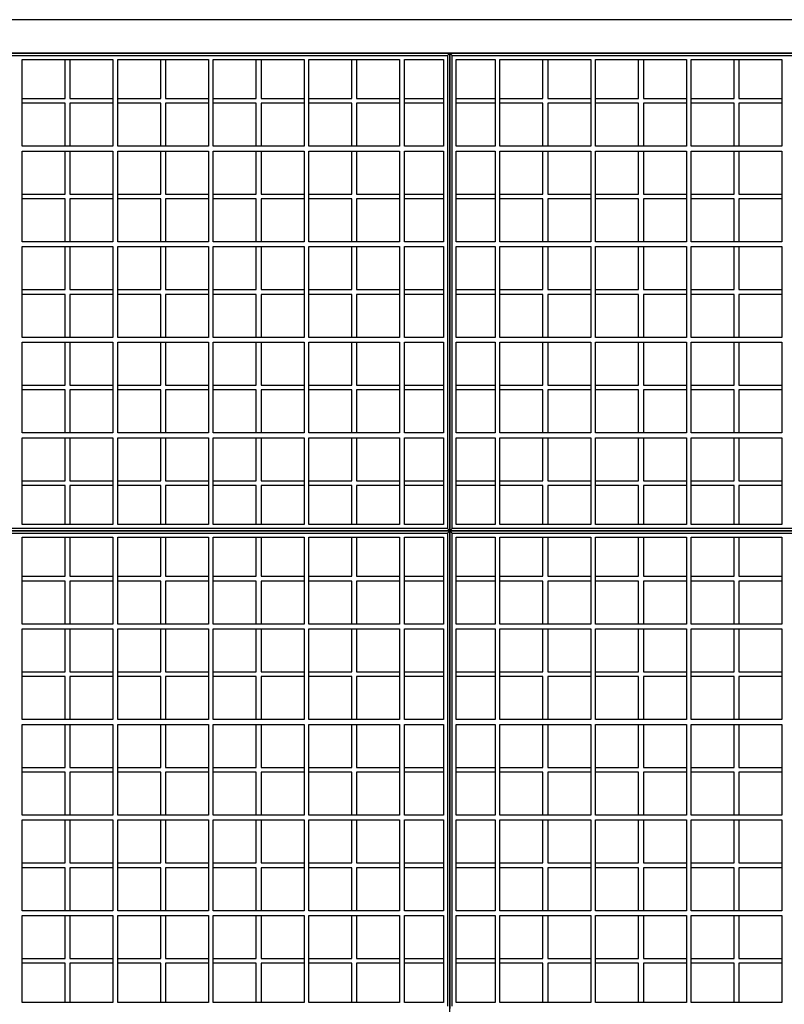
# Model space of a CAD drawing. Units: centimetres. Extents: x -15556 to -2398, y 3266 to 8961.
# Drawn here: x -6840 to -6680, y 4255 to 4461 of the extents above; entities that cross this region are included whole.
import ezdxf

# ---------------------------------------------------------------- set-up
doc = ezdxf.new("R2010")
doc.units = ezdxf.units.CM
doc.layers.get('0').update_dxf_attribs({"lineweight": 15})
doc.layers.add('uredjaj plastika', color=7, linetype='Continuous', lineweight=15)

msp = doc.modelspace()

# ---------------------------------------------------------------- linework, layer by layer
at = {"lineweight": 25}
msp.add_line((-6549.77, 4460.63), (-6949.77, 4460.63), dxfattribs=at)
at = {"layer": 'uredjaj plastika', "lineweight": 25}
for p, q in [((-6749.77, 4453.63), (-6849.77, 4453.63)), ((-6849.77, 4453.63), (-6749.77, 4453.63)), ((-6749.77, 4453.63), (-6849.77, 4453.63)), ((-6849.77, 4453.63), (-6749.77, 4453.63)), ((-6849.27, 4453.13), (-6750.27, 4453.13)), ((-6839.27, 4452.33), (-6820.27, 4452.33)), ((-6839.27, 4434.13), (-6839.27, 4452.33)), ((-6830.27, 4444.13), (-6830.27, 4452.33)), ((-6829.27, 4452.33), (-6829.27, 4444.13)), ((-6820.27, 4452.33), (-6820.27, 4434.13)), ((-6819.27, 4434.13), (-6819.27, 4452.33)), ((-6819.27, 4452.33), (-6800.27, 4452.33)), ((-6810.27, 4444.13), (-6810.27, 4452.33)), ((-6809.27, 4452.33), (-6809.27, 4444.13)), ((-6800.27, 4452.33), (-6800.27, 4434.13)), ((-6799.27, 4434.13), (-6799.27, 4452.33)), ((-6799.27, 4452.33), (-6780.27, 4452.33)), ((-6790.27, 4444.13), (-6790.27, 4452.33)), ((-6789.27, 4452.33), (-6789.27, 4444.13)), ((-6780.27, 4452.33), (-6780.27, 4434.13)), ((-6779.27, 4434.13), (-6779.27, 4452.33)), ((-6779.27, 4452.33), (-6760.27, 4452.33)), ((-6770.27, 4444.13), (-6770.27, 4452.33)), ((-6769.27, 4452.33), (-6769.27, 4444.13)), ((-6760.27, 4452.33), (-6760.27, 4434.13)), ((-6759.27, 4434.13), (-6759.27, 4452.33)), ((-6759.27, 4452.33), (-6751.07, 4452.33)), ((-6751.07, 4452.33), (-6751.07, 4434.13)), ((-6750.27, 4453.13), (-6749.77, 4453.63)), ((-6750.27, 4453.13), (-6750.27, 4354.13)), ((-6749.77, 4353.63), (-6749.77, 4453.63)), ((-6749.77, 4453.63), (-6749.77, 4353.63)), ((-6749.27, 4453.13), (-6749.77, 4453.63)), ((-6649.77, 4453.63), (-6749.77, 4453.63)), ((-6749.77, 4453.63), (-6649.77, 4453.63)), ((-6649.77, 4453.63), (-6749.77, 4453.63)), ((-6749.77, 4453.63), (-6649.77, 4453.63)), ((-6749.27, 4354.13), (-6749.27, 4453.13)), ((-6749.27, 4453.13), (-6650.27, 4453.13)), ((-6748.47, 4434.13), (-6748.47, 4452.33)), ((-6748.47, 4452.33), (-6740.27, 4452.33)), ((-6740.27, 4452.33), (-6740.27, 4434.13)), ((-6739.27, 4452.33), (-6720.27, 4452.33)), ((-6739.27, 4434.13), (-6739.27, 4452.33)), ((-6730.27, 4444.13), (-6730.27, 4452.33)), ((-6729.27, 4452.33), (-6729.27, 4444.13)), ((-6720.27, 4452.33), (-6720.27, 4434.13)), ((-6719.27, 4434.13), (-6719.27, 4452.33)), ((-6719.27, 4452.33), (-6700.27, 4452.33)), ((-6710.27, 4444.13), (-6710.27, 4452.33)), ((-6709.27, 4452.33), (-6709.27, 4444.13)), ((-6700.27, 4452.33), (-6700.27, 4434.13)), ((-6699.27, 4434.13), (-6699.27, 4452.33)), ((-6699.27, 4452.33), (-6680.27, 4452.33)), ((-6690.27, 4444.13), (-6690.27, 4452.33)), ((-6689.27, 4452.33), (-6689.27, 4444.13)), ((-6680.27, 4452.33), (-6680.27, 4434.13)), ((-6839.27, 4444.13), (-6830.27, 4444.13)), ((-6829.27, 4444.13), (-6820.27, 4444.13)), ((-6819.27, 4444.13), (-6810.27, 4444.13)), ((-6809.27, 4444.13), (-6800.27, 4444.13)), ((-6799.27, 4444.13), (-6790.27, 4444.13)), ((-6789.27, 4444.13), (-6780.27, 4444.13)), ((-6779.27, 4444.13), (-6770.27, 4444.13)), ((-6769.27, 4444.13), (-6760.27, 4444.13)), ((-6759.27, 4444.13), (-6751.07, 4444.13)), ((-6748.47, 4444.13), (-6740.27, 4444.13)), ((-6739.27, 4444.13), (-6730.27, 4444.13)), ((-6729.27, 4444.13), (-6720.27, 4444.13)), ((-6719.27, 4444.13), (-6710.27, 4444.13)), ((-6709.27, 4444.13), (-6700.27, 4444.13)), ((-6699.27, 4444.13), (-6690.27, 4444.13)), ((-6689.27, 4444.13), (-6680.27, 4444.13)), ((-6830.27, 4443.13), (-6839.27, 4443.13)), ((-6830.27, 4434.13), (-6830.27, 4443.13)), ((-6820.27, 4443.13), (-6829.27, 4443.13)), ((-6829.27, 4443.13), (-6829.27, 4434.13)), ((-6810.27, 4443.13), (-6819.27, 4443.13)), ((-6810.27, 4434.13), (-6810.27, 4443.13)), ((-6809.27, 4443.13), (-6809.27, 4434.13)), ((-6800.27, 4443.13), (-6809.27, 4443.13)), ((-6790.27, 4443.13), (-6799.27, 4443.13)), ((-6790.27, 4434.13), (-6790.27, 4443.13)), ((-6789.27, 4443.13), (-6789.27, 4434.13)), ((-6780.27, 4443.13), (-6789.27, 4443.13)), ((-6770.27, 4443.13), (-6779.27, 4443.13)), ((-6770.27, 4434.13), (-6770.27, 4443.13)), ((-6769.27, 4443.13), (-6769.27, 4434.13)), ((-6760.27, 4443.13), (-6769.27, 4443.13)), ((-6751.07, 4443.13), (-6759.27, 4443.13)), ((-6740.27, 4443.13), (-6748.47, 4443.13)), ((-6730.27, 4443.13), (-6739.27, 4443.13)), ((-6730.27, 4434.13), (-6730.27, 4443.13)), ((-6720.27, 4443.13), (-6729.27, 4443.13)), ((-6729.27, 4443.13), (-6729.27, 4434.13)), ((-6710.27, 4443.13), (-6719.27, 4443.13)), ((-6710.27, 4434.13), (-6710.27, 4443.13)), ((-6709.27, 4443.13), (-6709.27, 4434.13)), ((-6700.27, 4443.13), (-6709.27, 4443.13)), ((-6690.27, 4443.13), (-6699.27, 4443.13)), ((-6690.27, 4434.13), (-6690.27, 4443.13)), ((-6689.27, 4443.13), (-6689.27, 4434.13)), ((-6680.27, 4443.13), (-6689.27, 4443.13)), ((-6820.27, 4434.13), (-6839.27, 4434.13)), ((-6800.27, 4434.13), (-6819.27, 4434.13)), ((-6780.27, 4434.13), (-6799.27, 4434.13)), ((-6760.27, 4434.13), (-6779.27, 4434.13)), ((-6751.07, 4434.13), (-6759.27, 4434.13)), ((-6749.77, 4353.63), (-6749.77, 4435.23)), ((-6749.77, 4435.23), (-6749.77, 4353.63)), ((-6740.27, 4434.13), (-6748.47, 4434.13)), ((-6720.27, 4434.13), (-6739.27, 4434.13)), ((-6700.27, 4434.13), (-6719.27, 4434.13)), ((-6680.27, 4434.13), (-6699.27, 4434.13)), ((-6839.27, 4433.13), (-6820.27, 4433.13)), ((-6839.27, 4414.13), (-6839.27, 4433.13)), ((-6830.27, 4424.13), (-6830.27, 4433.13)), ((-6829.27, 4433.13), (-6829.27, 4424.13)), ((-6820.27, 4433.13), (-6820.27, 4414.13)), ((-6819.27, 4433.13), (-6800.27, 4433.13)), ((-6819.27, 4414.13), (-6819.27, 4433.13)), ((-6810.27, 4424.13), (-6810.27, 4433.13)), ((-6809.27, 4433.13), (-6809.27, 4424.13)), ((-6800.27, 4433.13), (-6800.27, 4414.13)), ((-6799.27, 4433.13), (-6780.27, 4433.13)), ((-6799.27, 4414.13), (-6799.27, 4433.13)), ((-6790.27, 4424.13), (-6790.27, 4433.13)), ((-6789.27, 4433.13), (-6789.27, 4424.13)), ((-6780.27, 4433.13), (-6780.27, 4414.13)), ((-6779.27, 4433.13), (-6760.27, 4433.13)), ((-6779.27, 4414.13), (-6779.27, 4433.13)), ((-6770.27, 4424.13), (-6770.27, 4433.13)), ((-6769.27, 4433.13), (-6769.27, 4424.13)), ((-6760.27, 4433.13), (-6760.27, 4414.13)), ((-6759.27, 4433.13), (-6751.07, 4433.13)), ((-6759.27, 4414.13), (-6759.27, 4433.13)), ((-6751.07, 4433.13), (-6751.07, 4414.13)), ((-6748.47, 4433.13), (-6740.27, 4433.13)), ((-6748.47, 4414.13), (-6748.47, 4433.13)), ((-6740.27, 4433.13), (-6740.27, 4414.13)), ((-6739.27, 4433.13), (-6720.27, 4433.13)), ((-6739.27, 4414.13), (-6739.27, 4433.13)), ((-6730.27, 4424.13), (-6730.27, 4433.13)), ((-6729.27, 4433.13), (-6729.27, 4424.13)), ((-6720.27, 4433.13), (-6720.27, 4414.13)), ((-6719.27, 4433.13), (-6700.27, 4433.13)), ((-6719.27, 4414.13), (-6719.27, 4433.13)), ((-6710.27, 4424.13), (-6710.27, 4433.13)), ((-6709.27, 4433.13), (-6709.27, 4424.13)), ((-6700.27, 4433.13), (-6700.27, 4414.13)), ((-6699.27, 4433.13), (-6680.27, 4433.13)), ((-6699.27, 4414.13), (-6699.27, 4433.13)), ((-6690.27, 4424.13), (-6690.27, 4433.13)), ((-6689.27, 4433.13), (-6689.27, 4424.13)), ((-6680.27, 4433.13), (-6680.27, 4414.13)), ((-6839.27, 4424.13), (-6830.27, 4424.13)), ((-6830.27, 4423.13), (-6839.27, 4423.13)), ((-6830.27, 4414.13), (-6830.27, 4423.13)), ((-6829.27, 4424.13), (-6820.27, 4424.13)), ((-6820.27, 4423.13), (-6829.27, 4423.13)), ((-6829.27, 4423.13), (-6829.27, 4414.13)), ((-6819.27, 4424.13), (-6810.27, 4424.13)), ((-6810.27, 4423.13), (-6819.27, 4423.13)), ((-6810.27, 4414.13), (-6810.27, 4423.13)), ((-6809.27, 4424.13), (-6800.27, 4424.13)), ((-6809.27, 4423.13), (-6809.27, 4414.13)), ((-6800.27, 4423.13), (-6809.27, 4423.13)), ((-6799.27, 4424.13), (-6790.27, 4424.13)), ((-6790.27, 4423.13), (-6799.27, 4423.13)), ((-6790.27, 4414.13), (-6790.27, 4423.13)), ((-6789.27, 4424.13), (-6780.27, 4424.13)), ((-6789.27, 4423.13), (-6789.27, 4414.13)), ((-6780.27, 4423.13), (-6789.27, 4423.13)), ((-6779.27, 4424.13), (-6770.27, 4424.13)), ((-6770.27, 4423.13), (-6779.27, 4423.13)), ((-6770.27, 4414.13), (-6770.27, 4423.13)), ((-6769.27, 4424.13), (-6760.27, 4424.13)), ((-6769.27, 4423.13), (-6769.27, 4414.13)), ((-6760.27, 4423.13), (-6769.27, 4423.13)), ((-6759.27, 4424.13), (-6751.07, 4424.13)), ((-6751.07, 4423.13), (-6759.27, 4423.13)), ((-6748.47, 4424.13), (-6740.27, 4424.13)), ((-6740.27, 4423.13), (-6748.47, 4423.13)), ((-6739.27, 4424.13), (-6730.27, 4424.13)), ((-6730.27, 4423.13), (-6739.27, 4423.13)), ((-6730.27, 4414.13), (-6730.27, 4423.13)), ((-6729.27, 4424.13), (-6720.27, 4424.13)), ((-6720.27, 4423.13), (-6729.27, 4423.13)), ((-6729.27, 4423.13), (-6729.27, 4414.13)), ((-6719.27, 4424.13), (-6710.27, 4424.13)), ((-6710.27, 4423.13), (-6719.27, 4423.13)), ((-6710.27, 4414.13), (-6710.27, 4423.13)), ((-6709.27, 4424.13), (-6700.27, 4424.13)), ((-6709.27, 4423.13), (-6709.27, 4414.13)), ((-6700.27, 4423.13), (-6709.27, 4423.13)), ((-6699.27, 4424.13), (-6690.27, 4424.13)), ((-6690.27, 4423.13), (-6699.27, 4423.13)), ((-6690.27, 4414.13), (-6690.27, 4423.13)), ((-6689.27, 4424.13), (-6680.27, 4424.13)), ((-6689.27, 4423.13), (-6689.27, 4414.13)), ((-6680.27, 4423.13), (-6689.27, 4423.13)), ((-6820.27, 4414.13), (-6839.27, 4414.13)), ((-6839.27, 4413.13), (-6820.27, 4413.13)), ((-6839.27, 4394.13), (-6839.27, 4413.13)), ((-6830.27, 4404.13), (-6830.27, 4413.13)), ((-6829.27, 4413.13), (-6829.27, 4404.13)), ((-6820.27, 4413.13), (-6820.27, 4394.13)), ((-6800.27, 4414.13), (-6819.27, 4414.13)), ((-6819.27, 4413.13), (-6800.27, 4413.13)), ((-6819.27, 4394.13), (-6819.27, 4413.13)), ((-6810.27, 4404.13), (-6810.27, 4413.13)), ((-6809.27, 4413.13), (-6809.27, 4404.13)), ((-6800.27, 4413.13), (-6800.27, 4394.13)), ((-6780.27, 4414.13), (-6799.27, 4414.13)), ((-6799.27, 4413.13), (-6780.27, 4413.13)), ((-6799.27, 4394.13), (-6799.27, 4413.13)), ((-6790.27, 4404.13), (-6790.27, 4413.13)), ((-6789.27, 4413.13), (-6789.27, 4404.13)), ((-6780.27, 4413.13), (-6780.27, 4394.13)), ((-6760.27, 4414.13), (-6779.27, 4414.13)), ((-6779.27, 4413.13), (-6760.27, 4413.13)), ((-6779.27, 4394.13), (-6779.27, 4413.13)), ((-6770.27, 4404.13), (-6770.27, 4413.13)), ((-6769.27, 4413.13), (-6769.27, 4404.13)), ((-6760.27, 4413.13), (-6760.27, 4394.13)), ((-6751.07, 4414.13), (-6759.27, 4414.13)), ((-6759.27, 4413.13), (-6751.07, 4413.13)), ((-6759.27, 4394.13), (-6759.27, 4413.13)), ((-6751.07, 4413.13), (-6751.07, 4394.13)), ((-6740.27, 4414.13), (-6748.47, 4414.13)), ((-6748.47, 4413.13), (-6740.27, 4413.13)), ((-6748.47, 4394.13), (-6748.47, 4413.13)), ((-6740.27, 4413.13), (-6740.27, 4394.13)), ((-6720.27, 4414.13), (-6739.27, 4414.13)), ((-6739.27, 4413.13), (-6720.27, 4413.13)), ((-6739.27, 4394.13), (-6739.27, 4413.13)), ((-6730.27, 4404.13), (-6730.27, 4413.13)), ((-6729.27, 4413.13), (-6729.27, 4404.13)), ((-6720.27, 4413.13), (-6720.27, 4394.13)), ((-6700.27, 4414.13), (-6719.27, 4414.13)), ((-6719.27, 4413.13), (-6700.27, 4413.13)), ((-6719.27, 4394.13), (-6719.27, 4413.13)), ((-6710.27, 4404.13), (-6710.27, 4413.13)), ((-6709.27, 4413.13), (-6709.27, 4404.13)), ((-6700.27, 4413.13), (-6700.27, 4394.13)), ((-6680.27, 4414.13), (-6699.27, 4414.13)), ((-6699.27, 4413.13), (-6680.27, 4413.13)), ((-6699.27, 4394.13), (-6699.27, 4413.13)), ((-6690.27, 4404.13), (-6690.27, 4413.13)), ((-6689.27, 4413.13), (-6689.27, 4404.13)), ((-6680.27, 4413.13), (-6680.27, 4394.13)), ((-6839.27, 4404.13), (-6830.27, 4404.13)), ((-6830.27, 4403.13), (-6839.27, 4403.13)), ((-6830.27, 4394.13), (-6830.27, 4403.13)), ((-6829.27, 4404.13), (-6820.27, 4404.13)), ((-6820.27, 4403.13), (-6829.27, 4403.13)), ((-6829.27, 4403.13), (-6829.27, 4394.13)), ((-6819.27, 4404.13), (-6810.27, 4404.13)), ((-6810.27, 4403.13), (-6819.27, 4403.13)), ((-6810.27, 4394.13), (-6810.27, 4403.13)), ((-6809.27, 4404.13), (-6800.27, 4404.13)), ((-6809.27, 4403.13), (-6809.27, 4394.13)), ((-6800.27, 4403.13), (-6809.27, 4403.13)), ((-6799.27, 4404.13), (-6790.27, 4404.13)), ((-6790.27, 4403.13), (-6799.27, 4403.13)), ((-6790.27, 4394.13), (-6790.27, 4403.13)), ((-6789.27, 4404.13), (-6780.27, 4404.13)), ((-6789.27, 4403.13), (-6789.27, 4394.13)), ((-6780.27, 4403.13), (-6789.27, 4403.13)), ((-6779.27, 4404.13), (-6770.27, 4404.13)), ((-6770.27, 4403.13), (-6779.27, 4403.13)), ((-6770.27, 4394.13), (-6770.27, 4403.13)), ((-6769.27, 4404.13), (-6760.27, 4404.13)), ((-6769.27, 4403.13), (-6769.27, 4394.13)), ((-6760.27, 4403.13), (-6769.27, 4403.13)), ((-6759.27, 4404.13), (-6751.07, 4404.13)), ((-6751.07, 4403.13), (-6759.27, 4403.13)), ((-6748.47, 4404.13), (-6740.27, 4404.13)), ((-6740.27, 4403.13), (-6748.47, 4403.13)), ((-6739.27, 4404.13), (-6730.27, 4404.13)), ((-6730.27, 4403.13), (-6739.27, 4403.13)), ((-6730.27, 4394.13), (-6730.27, 4403.13)), ((-6729.27, 4404.13), (-6720.27, 4404.13)), ((-6720.27, 4403.13), (-6729.27, 4403.13)), ((-6729.27, 4403.13), (-6729.27, 4394.13)), ((-6719.27, 4404.13), (-6710.27, 4404.13)), ((-6710.27, 4403.13), (-6719.27, 4403.13)), ((-6710.27, 4394.13), (-6710.27, 4403.13)), ((-6709.27, 4404.13), (-6700.27, 4404.13)), ((-6709.27, 4403.13), (-6709.27, 4394.13)), ((-6700.27, 4403.13), (-6709.27, 4403.13)), ((-6699.27, 4404.13), (-6690.27, 4404.13)), ((-6690.27, 4403.13), (-6699.27, 4403.13)), ((-6690.27, 4394.13), (-6690.27, 4403.13)), ((-6689.27, 4404.13), (-6680.27, 4404.13)), ((-6689.27, 4403.13), (-6689.27, 4394.13)), ((-6680.27, 4403.13), (-6689.27, 4403.13)), ((-6820.27, 4394.13), (-6839.27, 4394.13)), ((-6800.27, 4394.13), (-6819.27, 4394.13)), ((-6780.27, 4394.13), (-6799.27, 4394.13)), ((-6760.27, 4394.13), (-6779.27, 4394.13)), ((-6751.07, 4394.13), (-6759.27, 4394.13)), ((-6740.27, 4394.13), (-6748.47, 4394.13)), ((-6720.27, 4394.13), (-6739.27, 4394.13)), ((-6700.27, 4394.13), (-6719.27, 4394.13)), ((-6680.27, 4394.13), (-6699.27, 4394.13)), ((-6839.27, 4393.13), (-6820.27, 4393.13)), ((-6839.27, 4374.13), (-6839.27, 4393.13)), ((-6830.27, 4384.13), (-6830.27, 4393.13)), ((-6829.27, 4393.13), (-6829.27, 4384.13)), ((-6820.27, 4393.13), (-6820.27, 4374.13)), ((-6819.27, 4393.13), (-6800.27, 4393.13)), ((-6819.27, 4374.13), (-6819.27, 4393.13)), ((-6810.27, 4384.13), (-6810.27, 4393.13)), ((-6809.27, 4393.13), (-6809.27, 4384.13)), ((-6800.27, 4393.13), (-6800.27, 4374.13)), ((-6799.27, 4393.13), (-6780.27, 4393.13)), ((-6799.27, 4374.13), (-6799.27, 4393.13)), ((-6790.27, 4384.13), (-6790.27, 4393.13)), ((-6789.27, 4393.13), (-6789.27, 4384.13)), ((-6780.27, 4393.13), (-6780.27, 4374.13)), ((-6779.27, 4393.13), (-6760.27, 4393.13)), ((-6779.27, 4374.13), (-6779.27, 4393.13)), ((-6770.27, 4384.13), (-6770.27, 4393.13)), ((-6769.27, 4393.13), (-6769.27, 4384.13)), ((-6760.27, 4393.13), (-6760.27, 4374.13)), ((-6759.27, 4393.13), (-6751.07, 4393.13)), ((-6759.27, 4374.13), (-6759.27, 4393.13)), ((-6751.07, 4393.13), (-6751.07, 4374.13)), ((-6748.47, 4393.13), (-6740.27, 4393.13)), ((-6748.47, 4374.13), (-6748.47, 4393.13)), ((-6740.27, 4393.13), (-6740.27, 4374.13)), ((-6739.27, 4393.13), (-6720.27, 4393.13)), ((-6739.27, 4374.13), (-6739.27, 4393.13)), ((-6730.27, 4384.13), (-6730.27, 4393.13)), ((-6729.27, 4393.13), (-6729.27, 4384.13)), ((-6720.27, 4393.13), (-6720.27, 4374.13)), ((-6719.27, 4393.13), (-6700.27, 4393.13)), ((-6719.27, 4374.13), (-6719.27, 4393.13)), ((-6710.27, 4384.13), (-6710.27, 4393.13)), ((-6709.27, 4393.13), (-6709.27, 4384.13)), ((-6700.27, 4393.13), (-6700.27, 4374.13)), ((-6699.27, 4393.13), (-6680.27, 4393.13)), ((-6699.27, 4374.13), (-6699.27, 4393.13)), ((-6690.27, 4384.13), (-6690.27, 4393.13)), ((-6689.27, 4393.13), (-6689.27, 4384.13)), ((-6680.27, 4393.13), (-6680.27, 4374.13)), ((-6839.27, 4384.13), (-6830.27, 4384.13)), ((-6829.27, 4384.13), (-6820.27, 4384.13)), ((-6819.27, 4384.13), (-6810.27, 4384.13)), ((-6809.27, 4384.13), (-6800.27, 4384.13)), ((-6799.27, 4384.13), (-6790.27, 4384.13)), ((-6789.27, 4384.13), (-6780.27, 4384.13)), ((-6779.27, 4384.13), (-6770.27, 4384.13)), ((-6769.27, 4384.13), (-6760.27, 4384.13)), ((-6759.27, 4384.13), (-6751.07, 4384.13)), ((-6748.47, 4384.13), (-6740.27, 4384.13)), ((-6739.27, 4384.13), (-6730.27, 4384.13)), ((-6729.27, 4384.13), (-6720.27, 4384.13)), ((-6719.27, 4384.13), (-6710.27, 4384.13)), ((-6709.27, 4384.13), (-6700.27, 4384.13)), ((-6699.27, 4384.13), (-6690.27, 4384.13)), ((-6689.27, 4384.13), (-6680.27, 4384.13)), ((-6830.27, 4383.13), (-6839.27, 4383.13)), ((-6830.27, 4374.13), (-6830.27, 4383.13)), ((-6820.27, 4383.13), (-6829.27, 4383.13)), ((-6829.27, 4383.13), (-6829.27, 4374.13)), ((-6810.27, 4383.13), (-6819.27, 4383.13)), ((-6810.27, 4374.13), (-6810.27, 4383.13)), ((-6809.27, 4383.13), (-6809.27, 4374.13)), ((-6800.27, 4383.13), (-6809.27, 4383.13)), ((-6790.27, 4383.13), (-6799.27, 4383.13)), ((-6790.27, 4374.13), (-6790.27, 4383.13)), ((-6789.27, 4383.13), (-6789.27, 4374.13)), ((-6780.27, 4383.13), (-6789.27, 4383.13)), ((-6770.27, 4383.13), (-6779.27, 4383.13)), ((-6770.27, 4374.13), (-6770.27, 4383.13)), ((-6769.27, 4383.13), (-6769.27, 4374.13)), ((-6760.27, 4383.13), (-6769.27, 4383.13)), ((-6751.07, 4383.13), (-6759.27, 4383.13)), ((-6740.27, 4383.13), (-6748.47, 4383.13)), ((-6730.27, 4383.13), (-6739.27, 4383.13)), ((-6730.27, 4374.13), (-6730.27, 4383.13)), ((-6720.27, 4383.13), (-6729.27, 4383.13)), ((-6729.27, 4383.13), (-6729.27, 4374.13)), ((-6710.27, 4383.13), (-6719.27, 4383.13)), ((-6710.27, 4374.13), (-6710.27, 4383.13)), ((-6709.27, 4383.13), (-6709.27, 4374.13)), ((-6700.27, 4383.13), (-6709.27, 4383.13)), ((-6690.27, 4383.13), (-6699.27, 4383.13)), ((-6690.27, 4374.13), (-6690.27, 4383.13)), ((-6689.27, 4383.13), (-6689.27, 4374.13)), ((-6680.27, 4383.13), (-6689.27, 4383.13)), ((-6820.27, 4374.13), (-6839.27, 4374.13)), ((-6800.27, 4374.13), (-6819.27, 4374.13)), ((-6780.27, 4374.13), (-6799.27, 4374.13)), ((-6760.27, 4374.13), (-6779.27, 4374.13)), ((-6751.07, 4374.13), (-6759.27, 4374.13)), ((-6740.27, 4374.13), (-6748.47, 4374.13)), ((-6720.27, 4374.13), (-6739.27, 4374.13)), ((-6700.27, 4374.13), (-6719.27, 4374.13)), ((-6680.27, 4374.13), (-6699.27, 4374.13)), ((-6839.27, 4354.93), (-6839.27, 4373.13)), ((-6839.27, 4373.13), (-6820.27, 4373.13)), ((-6830.27, 4364.13), (-6830.27, 4373.13)), ((-6829.27, 4373.13), (-6829.27, 4364.13)), ((-6820.27, 4373.13), (-6820.27, 4354.93)), ((-6819.27, 4354.93), (-6819.27, 4373.13)), ((-6819.27, 4373.13), (-6800.27, 4373.13)), ((-6810.27, 4364.13), (-6810.27, 4373.13)), ((-6809.27, 4373.13), (-6809.27, 4364.13)), ((-6800.27, 4373.13), (-6800.27, 4354.93)), ((-6799.27, 4354.93), (-6799.27, 4373.13)), ((-6799.27, 4373.13), (-6780.27, 4373.13)), ((-6790.27, 4364.13), (-6790.27, 4373.13)), ((-6789.27, 4373.13), (-6789.27, 4364.13)), ((-6780.27, 4373.13), (-6780.27, 4354.93)), ((-6779.27, 4354.93), (-6779.27, 4373.13)), ((-6779.27, 4373.13), (-6760.27, 4373.13)), ((-6770.27, 4364.13), (-6770.27, 4373.13)), ((-6769.27, 4373.13), (-6769.27, 4364.13)), ((-6760.27, 4373.13), (-6760.27, 4354.93)), ((-6759.27, 4354.93), (-6759.27, 4373.13)), ((-6759.27, 4373.13), (-6751.07, 4373.13)), ((-6751.07, 4373.13), (-6751.07, 4354.93)), ((-6748.47, 4354.93), (-6748.47, 4373.13)), ((-6748.47, 4373.13), (-6740.27, 4373.13)), ((-6740.27, 4373.13), (-6740.27, 4354.93)), ((-6739.27, 4354.93), (-6739.27, 4373.13)), ((-6739.27, 4373.13), (-6720.27, 4373.13)), ((-6730.27, 4364.13), (-6730.27, 4373.13)), ((-6729.27, 4373.13), (-6729.27, 4364.13)), ((-6720.27, 4373.13), (-6720.27, 4354.93)), ((-6719.27, 4354.93), (-6719.27, 4373.13)), ((-6719.27, 4373.13), (-6700.27, 4373.13)), ((-6710.27, 4364.13), (-6710.27, 4373.13)), ((-6709.27, 4373.13), (-6709.27, 4364.13)), ((-6700.27, 4373.13), (-6700.27, 4354.93)), ((-6699.27, 4354.93), (-6699.27, 4373.13)), ((-6699.27, 4373.13), (-6680.27, 4373.13)), ((-6690.27, 4364.13), (-6690.27, 4373.13)), ((-6689.27, 4373.13), (-6689.27, 4364.13)), ((-6680.27, 4373.13), (-6680.27, 4354.93)), ((-6839.27, 4364.13), (-6830.27, 4364.13)), ((-6829.27, 4364.13), (-6820.27, 4364.13)), ((-6819.27, 4364.13), (-6810.27, 4364.13)), ((-6809.27, 4364.13), (-6800.27, 4364.13)), ((-6799.27, 4364.13), (-6790.27, 4364.13)), ((-6789.27, 4364.13), (-6780.27, 4364.13)), ((-6779.27, 4364.13), (-6770.27, 4364.13)), ((-6769.27, 4364.13), (-6760.27, 4364.13)), ((-6759.27, 4364.13), (-6751.07, 4364.13)), ((-6748.47, 4364.13), (-6740.27, 4364.13)), ((-6739.27, 4364.13), (-6730.27, 4364.13)), ((-6729.27, 4364.13), (-6720.27, 4364.13)), ((-6719.27, 4364.13), (-6710.27, 4364.13)), ((-6709.27, 4364.13), (-6700.27, 4364.13)), ((-6699.27, 4364.13), (-6690.27, 4364.13)), ((-6689.27, 4364.13), (-6680.27, 4364.13)), ((-6830.27, 4363.13), (-6839.27, 4363.13)), ((-6830.27, 4354.93), (-6830.27, 4363.13)), ((-6820.27, 4363.13), (-6829.27, 4363.13)), ((-6829.27, 4363.13), (-6829.27, 4354.93)), ((-6810.27, 4363.13), (-6819.27, 4363.13)), ((-6810.27, 4354.93), (-6810.27, 4363.13)), ((-6809.27, 4363.13), (-6809.27, 4354.93)), ((-6800.27, 4363.13), (-6809.27, 4363.13)), ((-6790.27, 4363.13), (-6799.27, 4363.13)), ((-6790.27, 4354.93), (-6790.27, 4363.13)), ((-6789.27, 4363.13), (-6789.27, 4354.93)), ((-6780.27, 4363.13), (-6789.27, 4363.13)), ((-6770.27, 4363.13), (-6779.27, 4363.13)), ((-6770.27, 4354.93), (-6770.27, 4363.13)), ((-6769.27, 4363.13), (-6769.27, 4354.93)), ((-6760.27, 4363.13), (-6769.27, 4363.13)), ((-6751.07, 4363.13), (-6759.27, 4363.13)), ((-6740.27, 4363.13), (-6748.47, 4363.13)), ((-6730.27, 4363.13), (-6739.27, 4363.13)), ((-6730.27, 4354.93), (-6730.27, 4363.13)), ((-6720.27, 4363.13), (-6729.27, 4363.13)), ((-6729.27, 4363.13), (-6729.27, 4354.93)), ((-6710.27, 4363.13), (-6719.27, 4363.13)), ((-6710.27, 4354.93), (-6710.27, 4363.13)), ((-6709.27, 4363.13), (-6709.27, 4354.93)), ((-6700.27, 4363.13), (-6709.27, 4363.13)), ((-6690.27, 4363.13), (-6699.27, 4363.13)), ((-6690.27, 4354.93), (-6690.27, 4363.13)), ((-6689.27, 4363.13), (-6689.27, 4354.93)), ((-6680.27, 4363.13), (-6689.27, 4363.13)), ((-6820.27, 4354.93), (-6839.27, 4354.93)), ((-6800.27, 4354.93), (-6819.27, 4354.93)), ((-6780.27, 4354.93), (-6799.27, 4354.93)), ((-6760.27, 4354.93), (-6779.27, 4354.93)), ((-6751.07, 4354.93), (-6759.27, 4354.93)), ((-6740.27, 4354.93), (-6748.47, 4354.93)), ((-6720.27, 4354.93), (-6739.27, 4354.93)), ((-6700.27, 4354.93), (-6719.27, 4354.93)), ((-6680.27, 4354.93), (-6699.27, 4354.93)), ((-6749.77, 4353.63), (-6849.77, 4353.63)), ((-6849.77, 4353.63), (-6749.77, 4353.63)), ((-6749.77, 4353.63), (-6849.77, 4353.63)), ((-6849.77, 4353.63), (-6749.77, 4353.63)), ((-6749.77, 4353.63), (-6849.77, 4353.63)), ((-6849.77, 4353.63), (-6749.77, 4353.63)), ((-6750.27, 4354.13), (-6849.27, 4354.13)), ((-6849.27, 4353.13), (-6750.27, 4353.13)), ((-6750.27, 4354.13), (-6749.77, 4353.63)), ((-6750.27, 4353.13), (-6749.77, 4353.63)), ((-6750.27, 4353.13), (-6750.27, 4254.13)), ((-6749.27, 4354.13), (-6749.77, 4353.63)), ((-6749.77, 4253.63), (-6749.77, 4353.63)), ((-6749.77, 4353.63), (-6749.77, 4253.63)), ((-6749.27, 4353.13), (-6749.77, 4353.63)), ((-6649.77, 4353.63), (-6749.77, 4353.63)), ((-6749.77, 4353.63), (-6649.77, 4353.63)), ((-6649.77, 4353.63), (-6749.77, 4353.63)), ((-6749.77, 4353.63), (-6649.77, 4353.63)), ((-6649.77, 4353.63), (-6749.77, 4353.63)), ((-6749.77, 4353.63), (-6649.77, 4353.63)), ((-6650.27, 4354.13), (-6749.27, 4354.13)), ((-6749.27, 4254.13), (-6749.27, 4353.13)), ((-6749.27, 4353.13), (-6650.27, 4353.13)), ((-6839.27, 4352.33), (-6820.27, 4352.33)), ((-6839.27, 4334.13), (-6839.27, 4352.33)), ((-6830.27, 4344.13), (-6830.27, 4352.33)), ((-6829.27, 4352.33), (-6829.27, 4344.13)), ((-6820.27, 4352.33), (-6820.27, 4334.13)), ((-6819.27, 4334.13), (-6819.27, 4352.33)), ((-6819.27, 4352.33), (-6800.27, 4352.33)), ((-6810.27, 4344.13), (-6810.27, 4352.33)), ((-6809.27, 4352.33), (-6809.27, 4344.13)), ((-6800.27, 4352.33), (-6800.27, 4334.13)), ((-6799.27, 4334.13), (-6799.27, 4352.33)), ((-6799.27, 4352.33), (-6780.27, 4352.33)), ((-6790.27, 4344.13), (-6790.27, 4352.33)), ((-6789.27, 4352.33), (-6789.27, 4344.13)), ((-6780.27, 4352.33), (-6780.27, 4334.13)), ((-6779.27, 4334.13), (-6779.27, 4352.33)), ((-6779.27, 4352.33), (-6760.27, 4352.33)), ((-6770.27, 4344.13), (-6770.27, 4352.33)), ((-6769.27, 4352.33), (-6769.27, 4344.13)), ((-6760.27, 4352.33), (-6760.27, 4334.13)), ((-6759.27, 4334.13), (-6759.27, 4352.33)), ((-6759.27, 4352.33), (-6751.07, 4352.33)), ((-6751.07, 4352.33), (-6751.07, 4334.13)), ((-6748.47, 4334.13), (-6748.47, 4352.33)), ((-6748.47, 4352.33), (-6740.27, 4352.33)), ((-6740.27, 4352.33), (-6740.27, 4334.13)), ((-6739.27, 4352.33), (-6720.27, 4352.33)), ((-6739.27, 4334.13), (-6739.27, 4352.33)), ((-6730.27, 4344.13), (-6730.27, 4352.33)), ((-6729.27, 4352.33), (-6729.27, 4344.13)), ((-6720.27, 4352.33), (-6720.27, 4334.13)), ((-6719.27, 4334.13), (-6719.27, 4352.33)), ((-6719.27, 4352.33), (-6700.27, 4352.33)), ((-6710.27, 4344.13), (-6710.27, 4352.33)), ((-6709.27, 4352.33), (-6709.27, 4344.13)), ((-6700.27, 4352.33), (-6700.27, 4334.13)), ((-6699.27, 4334.13), (-6699.27, 4352.33)), ((-6699.27, 4352.33), (-6680.27, 4352.33)), ((-6690.27, 4344.13), (-6690.27, 4352.33)), ((-6689.27, 4352.33), (-6689.27, 4344.13)), ((-6680.27, 4352.33), (-6680.27, 4334.13)), ((-6839.27, 4344.13), (-6830.27, 4344.13)), ((-6830.27, 4343.13), (-6839.27, 4343.13)), ((-6830.27, 4334.13), (-6830.27, 4343.13)), ((-6829.27, 4344.13), (-6820.27, 4344.13)), ((-6820.27, 4343.13), (-6829.27, 4343.13)), ((-6829.27, 4343.13), (-6829.27, 4334.13)), ((-6819.27, 4344.13), (-6810.27, 4344.13)), ((-6810.27, 4343.13), (-6819.27, 4343.13)), ((-6810.27, 4334.13), (-6810.27, 4343.13)), ((-6809.27, 4344.13), (-6800.27, 4344.13)), ((-6809.27, 4343.13), (-6809.27, 4334.13)), ((-6800.27, 4343.13), (-6809.27, 4343.13)), ((-6799.27, 4344.13), (-6790.27, 4344.13)), ((-6790.27, 4343.13), (-6799.27, 4343.13)), ((-6790.27, 4334.13), (-6790.27, 4343.13)), ((-6789.27, 4344.13), (-6780.27, 4344.13)), ((-6789.27, 4343.13), (-6789.27, 4334.13)), ((-6780.27, 4343.13), (-6789.27, 4343.13)), ((-6779.27, 4344.13), (-6770.27, 4344.13)), ((-6770.27, 4343.13), (-6779.27, 4343.13)), ((-6770.27, 4334.13), (-6770.27, 4343.13)), ((-6769.27, 4344.13), (-6760.27, 4344.13)), ((-6769.27, 4343.13), (-6769.27, 4334.13)), ((-6760.27, 4343.13), (-6769.27, 4343.13)), ((-6759.27, 4344.13), (-6751.07, 4344.13)), ((-6751.07, 4343.13), (-6759.27, 4343.13)), ((-6748.47, 4344.13), (-6740.27, 4344.13)), ((-6740.27, 4343.13), (-6748.47, 4343.13)), ((-6739.27, 4344.13), (-6730.27, 4344.13)), ((-6730.27, 4343.13), (-6739.27, 4343.13)), ((-6730.27, 4334.13), (-6730.27, 4343.13)), ((-6729.27, 4344.13), (-6720.27, 4344.13)), ((-6720.27, 4343.13), (-6729.27, 4343.13)), ((-6729.27, 4343.13), (-6729.27, 4334.13)), ((-6719.27, 4344.13), (-6710.27, 4344.13)), ((-6710.27, 4343.13), (-6719.27, 4343.13)), ((-6710.27, 4334.13), (-6710.27, 4343.13)), ((-6709.27, 4344.13), (-6700.27, 4344.13)), ((-6709.27, 4343.13), (-6709.27, 4334.13)), ((-6700.27, 4343.13), (-6709.27, 4343.13)), ((-6699.27, 4344.13), (-6690.27, 4344.13)), ((-6690.27, 4343.13), (-6699.27, 4343.13)), ((-6690.27, 4334.13), (-6690.27, 4343.13)), ((-6689.27, 4344.13), (-6680.27, 4344.13)), ((-6689.27, 4343.13), (-6689.27, 4334.13)), ((-6680.27, 4343.13), (-6689.27, 4343.13)), ((-6820.27, 4334.13), (-6839.27, 4334.13)), ((-6839.27, 4333.13), (-6820.27, 4333.13)), ((-6839.27, 4314.13), (-6839.27, 4333.13)), ((-6830.27, 4324.13), (-6830.27, 4333.13)), ((-6829.27, 4333.13), (-6829.27, 4324.13)), ((-6820.27, 4333.13), (-6820.27, 4314.13)), ((-6800.27, 4334.13), (-6819.27, 4334.13)), ((-6819.27, 4333.13), (-6800.27, 4333.13)), ((-6819.27, 4314.13), (-6819.27, 4333.13)), ((-6810.27, 4324.13), (-6810.27, 4333.13)), ((-6809.27, 4333.13), (-6809.27, 4324.13)), ((-6800.27, 4333.13), (-6800.27, 4314.13)), ((-6780.27, 4334.13), (-6799.27, 4334.13)), ((-6799.27, 4333.13), (-6780.27, 4333.13)), ((-6799.27, 4314.13), (-6799.27, 4333.13)), ((-6790.27, 4324.13), (-6790.27, 4333.13)), ((-6789.27, 4333.13), (-6789.27, 4324.13)), ((-6780.27, 4333.13), (-6780.27, 4314.13)), ((-6760.27, 4334.13), (-6779.27, 4334.13)), ((-6779.27, 4333.13), (-6760.27, 4333.13)), ((-6779.27, 4314.13), (-6779.27, 4333.13)), ((-6770.27, 4324.13), (-6770.27, 4333.13)), ((-6769.27, 4333.13), (-6769.27, 4324.13)), ((-6760.27, 4333.13), (-6760.27, 4314.13)), ((-6751.07, 4334.13), (-6759.27, 4334.13)), ((-6759.27, 4333.13), (-6751.07, 4333.13)), ((-6759.27, 4314.13), (-6759.27, 4333.13)), ((-6751.07, 4333.13), (-6751.07, 4314.13)), ((-6740.27, 4334.13), (-6748.47, 4334.13)), ((-6748.47, 4333.13), (-6740.27, 4333.13)), ((-6748.47, 4314.13), (-6748.47, 4333.13)), ((-6740.27, 4333.13), (-6740.27, 4314.13)), ((-6720.27, 4334.13), (-6739.27, 4334.13)), ((-6739.27, 4333.13), (-6720.27, 4333.13)), ((-6739.27, 4314.13), (-6739.27, 4333.13)), ((-6730.27, 4324.13), (-6730.27, 4333.13)), ((-6729.27, 4333.13), (-6729.27, 4324.13)), ((-6720.27, 4333.13), (-6720.27, 4314.13)), ((-6700.27, 4334.13), (-6719.27, 4334.13)), ((-6719.27, 4333.13), (-6700.27, 4333.13)), ((-6719.27, 4314.13), (-6719.27, 4333.13)), ((-6710.27, 4324.13), (-6710.27, 4333.13)), ((-6709.27, 4333.13), (-6709.27, 4324.13)), ((-6700.27, 4333.13), (-6700.27, 4314.13)), ((-6680.27, 4334.13), (-6699.27, 4334.13)), ((-6699.27, 4333.13), (-6680.27, 4333.13)), ((-6699.27, 4314.13), (-6699.27, 4333.13)), ((-6690.27, 4324.13), (-6690.27, 4333.13)), ((-6689.27, 4333.13), (-6689.27, 4324.13)), ((-6680.27, 4333.13), (-6680.27, 4314.13)), ((-6839.27, 4324.13), (-6830.27, 4324.13)), ((-6829.27, 4324.13), (-6820.27, 4324.13)), ((-6819.27, 4324.13), (-6810.27, 4324.13)), ((-6809.27, 4324.13), (-6800.27, 4324.13)), ((-6799.27, 4324.13), (-6790.27, 4324.13)), ((-6789.27, 4324.13), (-6780.27, 4324.13)), ((-6779.27, 4324.13), (-6770.27, 4324.13)), ((-6769.27, 4324.13), (-6760.27, 4324.13)), ((-6759.27, 4324.13), (-6751.07, 4324.13)), ((-6748.47, 4324.13), (-6740.27, 4324.13)), ((-6739.27, 4324.13), (-6730.27, 4324.13)), ((-6729.27, 4324.13), (-6720.27, 4324.13)), ((-6719.27, 4324.13), (-6710.27, 4324.13)), ((-6709.27, 4324.13), (-6700.27, 4324.13)), ((-6699.27, 4324.13), (-6690.27, 4324.13)), ((-6689.27, 4324.13), (-6680.27, 4324.13)), ((-6830.27, 4323.13), (-6839.27, 4323.13)), ((-6830.27, 4314.13), (-6830.27, 4323.13)), ((-6820.27, 4323.13), (-6829.27, 4323.13)), ((-6829.27, 4323.13), (-6829.27, 4314.13)), ((-6810.27, 4323.13), (-6819.27, 4323.13)), ((-6810.27, 4314.13), (-6810.27, 4323.13)), ((-6809.27, 4323.13), (-6809.27, 4314.13)), ((-6800.27, 4323.13), (-6809.27, 4323.13)), ((-6790.27, 4323.13), (-6799.27, 4323.13)), ((-6790.27, 4314.13), (-6790.27, 4323.13)), ((-6789.27, 4323.13), (-6789.27, 4314.13)), ((-6780.27, 4323.13), (-6789.27, 4323.13)), ((-6770.27, 4323.13), (-6779.27, 4323.13)), ((-6770.27, 4314.13), (-6770.27, 4323.13)), ((-6769.27, 4323.13), (-6769.27, 4314.13)), ((-6760.27, 4323.13), (-6769.27, 4323.13)), ((-6751.07, 4323.13), (-6759.27, 4323.13)), ((-6740.27, 4323.13), (-6748.47, 4323.13)), ((-6730.27, 4323.13), (-6739.27, 4323.13)), ((-6730.27, 4314.13), (-6730.27, 4323.13)), ((-6720.27, 4323.13), (-6729.27, 4323.13)), ((-6729.27, 4323.13), (-6729.27, 4314.13)), ((-6710.27, 4323.13), (-6719.27, 4323.13)), ((-6710.27, 4314.13), (-6710.27, 4323.13)), ((-6709.27, 4323.13), (-6709.27, 4314.13)), ((-6700.27, 4323.13), (-6709.27, 4323.13)), ((-6690.27, 4323.13), (-6699.27, 4323.13)), ((-6690.27, 4314.13), (-6690.27, 4323.13)), ((-6689.27, 4323.13), (-6689.27, 4314.13)), ((-6680.27, 4323.13), (-6689.27, 4323.13)), ((-6820.27, 4314.13), (-6839.27, 4314.13)), ((-6800.27, 4314.13), (-6819.27, 4314.13)), ((-6780.27, 4314.13), (-6799.27, 4314.13)), ((-6760.27, 4314.13), (-6779.27, 4314.13)), ((-6751.07, 4314.13), (-6759.27, 4314.13)), ((-6740.27, 4314.13), (-6748.47, 4314.13)), ((-6720.27, 4314.13), (-6739.27, 4314.13)), ((-6700.27, 4314.13), (-6719.27, 4314.13)), ((-6680.27, 4314.13), (-6699.27, 4314.13)), ((-6839.27, 4313.13), (-6820.27, 4313.13)), ((-6839.27, 4294.13), (-6839.27, 4313.13)), ((-6830.27, 4304.13), (-6830.27, 4313.13)), ((-6829.27, 4313.13), (-6829.27, 4304.13)), ((-6820.27, 4313.13), (-6820.27, 4294.13)), ((-6819.27, 4313.13), (-6800.27, 4313.13)), ((-6819.27, 4294.13), (-6819.27, 4313.13)), ((-6810.27, 4304.13), (-6810.27, 4313.13)), ((-6809.27, 4313.13), (-6809.27, 4304.13)), ((-6800.27, 4313.13), (-6800.27, 4294.13)), ((-6799.27, 4313.13), (-6780.27, 4313.13)), ((-6799.27, 4294.13), (-6799.27, 4313.13)), ((-6790.27, 4304.13), (-6790.27, 4313.13)), ((-6789.27, 4313.13), (-6789.27, 4304.13)), ((-6780.27, 4313.13), (-6780.27, 4294.13)), ((-6779.27, 4313.13), (-6760.27, 4313.13)), ((-6779.27, 4294.13), (-6779.27, 4313.13)), ((-6770.27, 4304.13), (-6770.27, 4313.13)), ((-6769.27, 4313.13), (-6769.27, 4304.13)), ((-6760.27, 4313.13), (-6760.27, 4294.13)), ((-6759.27, 4313.13), (-6751.07, 4313.13)), ((-6759.27, 4294.13), (-6759.27, 4313.13)), ((-6751.07, 4313.13), (-6751.07, 4294.13)), ((-6748.47, 4313.13), (-6740.27, 4313.13)), ((-6748.47, 4294.13), (-6748.47, 4313.13)), ((-6740.27, 4313.13), (-6740.27, 4294.13)), ((-6739.27, 4313.13), (-6720.27, 4313.13)), ((-6739.27, 4294.13), (-6739.27, 4313.13)), ((-6730.27, 4304.13), (-6730.27, 4313.13)), ((-6729.27, 4313.13), (-6729.27, 4304.13)), ((-6720.27, 4313.13), (-6720.27, 4294.13)), ((-6719.27, 4313.13), (-6700.27, 4313.13)), ((-6719.27, 4294.13), (-6719.27, 4313.13)), ((-6710.27, 4304.13), (-6710.27, 4313.13)), ((-6709.27, 4313.13), (-6709.27, 4304.13)), ((-6700.27, 4313.13), (-6700.27, 4294.13)), ((-6699.27, 4313.13), (-6680.27, 4313.13)), ((-6699.27, 4294.13), (-6699.27, 4313.13)), ((-6690.27, 4304.13), (-6690.27, 4313.13)), ((-6689.27, 4313.13), (-6689.27, 4304.13)), ((-6680.27, 4313.13), (-6680.27, 4294.13)), ((-6839.27, 4304.13), (-6830.27, 4304.13)), ((-6829.27, 4304.13), (-6820.27, 4304.13)), ((-6819.27, 4304.13), (-6810.27, 4304.13)), ((-6809.27, 4304.13), (-6800.27, 4304.13)), ((-6799.27, 4304.13), (-6790.27, 4304.13)), ((-6789.27, 4304.13), (-6780.27, 4304.13)), ((-6779.27, 4304.13), (-6770.27, 4304.13)), ((-6769.27, 4304.13), (-6760.27, 4304.13)), ((-6759.27, 4304.13), (-6751.07, 4304.13)), ((-6748.47, 4304.13), (-6740.27, 4304.13)), ((-6739.27, 4304.13), (-6730.27, 4304.13)), ((-6729.27, 4304.13), (-6720.27, 4304.13)), ((-6719.27, 4304.13), (-6710.27, 4304.13)), ((-6709.27, 4304.13), (-6700.27, 4304.13)), ((-6699.27, 4304.13), (-6690.27, 4304.13)), ((-6689.27, 4304.13), (-6680.27, 4304.13)), ((-6830.27, 4303.13), (-6839.27, 4303.13)), ((-6830.27, 4294.13), (-6830.27, 4303.13)), ((-6820.27, 4303.13), (-6829.27, 4303.13)), ((-6829.27, 4303.13), (-6829.27, 4294.13)), ((-6810.27, 4303.13), (-6819.27, 4303.13)), ((-6810.27, 4294.13), (-6810.27, 4303.13)), ((-6809.27, 4303.13), (-6809.27, 4294.13)), ((-6800.27, 4303.13), (-6809.27, 4303.13)), ((-6790.27, 4303.13), (-6799.27, 4303.13)), ((-6790.27, 4294.13), (-6790.27, 4303.13)), ((-6789.27, 4303.13), (-6789.27, 4294.13)), ((-6780.27, 4303.13), (-6789.27, 4303.13)), ((-6770.27, 4303.13), (-6779.27, 4303.13)), ((-6770.27, 4294.13), (-6770.27, 4303.13)), ((-6769.27, 4303.13), (-6769.27, 4294.13)), ((-6760.27, 4303.13), (-6769.27, 4303.13)), ((-6751.07, 4303.13), (-6759.27, 4303.13)), ((-6740.27, 4303.13), (-6748.47, 4303.13)), ((-6730.27, 4303.13), (-6739.27, 4303.13)), ((-6730.27, 4294.13), (-6730.27, 4303.13)), ((-6720.27, 4303.13), (-6729.27, 4303.13)), ((-6729.27, 4303.13), (-6729.27, 4294.13)), ((-6710.27, 4303.13), (-6719.27, 4303.13)), ((-6710.27, 4294.13), (-6710.27, 4303.13)), ((-6709.27, 4303.13), (-6709.27, 4294.13)), ((-6700.27, 4303.13), (-6709.27, 4303.13)), ((-6690.27, 4303.13), (-6699.27, 4303.13)), ((-6690.27, 4294.13), (-6690.27, 4303.13)), ((-6689.27, 4303.13), (-6689.27, 4294.13)), ((-6680.27, 4303.13), (-6689.27, 4303.13)), ((-6820.27, 4294.13), (-6839.27, 4294.13)), ((-6839.27, 4293.13), (-6820.27, 4293.13)), ((-6839.27, 4274.13), (-6839.27, 4293.13)), ((-6830.27, 4284.13), (-6830.27, 4293.13)), ((-6829.27, 4293.13), (-6829.27, 4284.13)), ((-6820.27, 4293.13), (-6820.27, 4274.13)), ((-6800.27, 4294.13), (-6819.27, 4294.13)), ((-6819.27, 4293.13), (-6800.27, 4293.13)), ((-6819.27, 4274.13), (-6819.27, 4293.13)), ((-6810.27, 4284.13), (-6810.27, 4293.13)), ((-6809.27, 4293.13), (-6809.27, 4284.13)), ((-6800.27, 4293.13), (-6800.27, 4274.13)), ((-6780.27, 4294.13), (-6799.27, 4294.13)), ((-6799.27, 4293.13), (-6780.27, 4293.13)), ((-6799.27, 4274.13), (-6799.27, 4293.13)), ((-6790.27, 4284.13), (-6790.27, 4293.13)), ((-6789.27, 4293.13), (-6789.27, 4284.13)), ((-6780.27, 4293.13), (-6780.27, 4274.13)), ((-6760.27, 4294.13), (-6779.27, 4294.13)), ((-6779.27, 4293.13), (-6760.27, 4293.13)), ((-6779.27, 4274.13), (-6779.27, 4293.13)), ((-6770.27, 4284.13), (-6770.27, 4293.13)), ((-6769.27, 4293.13), (-6769.27, 4284.13)), ((-6760.27, 4293.13), (-6760.27, 4274.13)), ((-6751.07, 4294.13), (-6759.27, 4294.13)), ((-6759.27, 4293.13), (-6751.07, 4293.13)), ((-6759.27, 4274.13), (-6759.27, 4293.13)), ((-6751.07, 4293.13), (-6751.07, 4274.13)), ((-6740.27, 4294.13), (-6748.47, 4294.13)), ((-6748.47, 4293.13), (-6740.27, 4293.13)), ((-6748.47, 4274.13), (-6748.47, 4293.13)), ((-6740.27, 4293.13), (-6740.27, 4274.13)), ((-6720.27, 4294.13), (-6739.27, 4294.13)), ((-6739.27, 4293.13), (-6720.27, 4293.13)), ((-6739.27, 4274.13), (-6739.27, 4293.13)), ((-6730.27, 4284.13), (-6730.27, 4293.13)), ((-6729.27, 4293.13), (-6729.27, 4284.13)), ((-6720.27, 4293.13), (-6720.27, 4274.13)), ((-6700.27, 4294.13), (-6719.27, 4294.13)), ((-6719.27, 4293.13), (-6700.27, 4293.13)), ((-6719.27, 4274.13), (-6719.27, 4293.13)), ((-6710.27, 4284.13), (-6710.27, 4293.13)), ((-6709.27, 4293.13), (-6709.27, 4284.13)), ((-6700.27, 4293.13), (-6700.27, 4274.13)), ((-6680.27, 4294.13), (-6699.27, 4294.13)), ((-6699.27, 4293.13), (-6680.27, 4293.13)), ((-6699.27, 4274.13), (-6699.27, 4293.13)), ((-6690.27, 4284.13), (-6690.27, 4293.13)), ((-6689.27, 4293.13), (-6689.27, 4284.13)), ((-6680.27, 4293.13), (-6680.27, 4274.13)), ((-6839.27, 4284.13), (-6830.27, 4284.13)), ((-6830.27, 4283.13), (-6839.27, 4283.13)), ((-6830.27, 4274.13), (-6830.27, 4283.13)), ((-6829.27, 4284.13), (-6820.27, 4284.13)), ((-6820.27, 4283.13), (-6829.27, 4283.13)), ((-6829.27, 4283.13), (-6829.27, 4274.13)), ((-6819.27, 4284.13), (-6810.27, 4284.13)), ((-6810.27, 4283.13), (-6819.27, 4283.13)), ((-6810.27, 4274.13), (-6810.27, 4283.13)), ((-6809.27, 4284.13), (-6800.27, 4284.13)), ((-6809.27, 4283.13), (-6809.27, 4274.13)), ((-6800.27, 4283.13), (-6809.27, 4283.13)), ((-6799.27, 4284.13), (-6790.27, 4284.13)), ((-6790.27, 4283.13), (-6799.27, 4283.13)), ((-6790.27, 4274.13), (-6790.27, 4283.13)), ((-6789.27, 4284.13), (-6780.27, 4284.13)), ((-6789.27, 4283.13), (-6789.27, 4274.13)), ((-6780.27, 4283.13), (-6789.27, 4283.13)), ((-6779.27, 4284.13), (-6770.27, 4284.13)), ((-6770.27, 4283.13), (-6779.27, 4283.13)), ((-6770.27, 4274.13), (-6770.27, 4283.13)), ((-6769.27, 4284.13), (-6760.27, 4284.13)), ((-6769.27, 4283.13), (-6769.27, 4274.13)), ((-6760.27, 4283.13), (-6769.27, 4283.13)), ((-6759.27, 4284.13), (-6751.07, 4284.13)), ((-6751.07, 4283.13), (-6759.27, 4283.13)), ((-6748.47, 4284.13), (-6740.27, 4284.13)), ((-6740.27, 4283.13), (-6748.47, 4283.13)), ((-6739.27, 4284.13), (-6730.27, 4284.13)), ((-6730.27, 4283.13), (-6739.27, 4283.13)), ((-6730.27, 4274.13), (-6730.27, 4283.13)), ((-6729.27, 4284.13), (-6720.27, 4284.13)), ((-6720.27, 4283.13), (-6729.27, 4283.13)), ((-6729.27, 4283.13), (-6729.27, 4274.13)), ((-6719.27, 4284.13), (-6710.27, 4284.13)), ((-6710.27, 4283.13), (-6719.27, 4283.13)), ((-6710.27, 4274.13), (-6710.27, 4283.13)), ((-6709.27, 4284.13), (-6700.27, 4284.13)), ((-6709.27, 4283.13), (-6709.27, 4274.13)), ((-6700.27, 4283.13), (-6709.27, 4283.13)), ((-6699.27, 4284.13), (-6690.27, 4284.13)), ((-6690.27, 4283.13), (-6699.27, 4283.13)), ((-6690.27, 4274.13), (-6690.27, 4283.13)), ((-6689.27, 4284.13), (-6680.27, 4284.13)), ((-6689.27, 4283.13), (-6689.27, 4274.13)), ((-6680.27, 4283.13), (-6689.27, 4283.13)), ((-6820.27, 4274.13), (-6839.27, 4274.13)), ((-6839.27, 4254.93), (-6839.27, 4273.13)), ((-6839.27, 4273.13), (-6820.27, 4273.13)), ((-6830.27, 4264.13), (-6830.27, 4273.13)), ((-6829.27, 4273.13), (-6829.27, 4264.13)), ((-6820.27, 4273.13), (-6820.27, 4254.93)), ((-6800.27, 4274.13), (-6819.27, 4274.13)), ((-6819.27, 4254.93), (-6819.27, 4273.13)), ((-6819.27, 4273.13), (-6800.27, 4273.13)), ((-6810.27, 4264.13), (-6810.27, 4273.13)), ((-6809.27, 4273.13), (-6809.27, 4264.13)), ((-6800.27, 4273.13), (-6800.27, 4254.93)), ((-6780.27, 4274.13), (-6799.27, 4274.13)), ((-6799.27, 4254.93), (-6799.27, 4273.13)), ((-6799.27, 4273.13), (-6780.27, 4273.13)), ((-6790.27, 4264.13), (-6790.27, 4273.13)), ((-6789.27, 4273.13), (-6789.27, 4264.13)), ((-6780.27, 4273.13), (-6780.27, 4254.93)), ((-6760.27, 4274.13), (-6779.27, 4274.13)), ((-6779.27, 4254.93), (-6779.27, 4273.13)), ((-6779.27, 4273.13), (-6760.27, 4273.13)), ((-6770.27, 4264.13), (-6770.27, 4273.13)), ((-6769.27, 4273.13), (-6769.27, 4264.13)), ((-6760.27, 4273.13), (-6760.27, 4254.93)), ((-6751.07, 4274.13), (-6759.27, 4274.13)), ((-6759.27, 4254.93), (-6759.27, 4273.13)), ((-6759.27, 4273.13), (-6751.07, 4273.13)), ((-6751.07, 4273.13), (-6751.07, 4254.93)), ((-6740.27, 4274.13), (-6748.47, 4274.13)), ((-6748.47, 4254.93), (-6748.47, 4273.13)), ((-6748.47, 4273.13), (-6740.27, 4273.13)), ((-6740.27, 4273.13), (-6740.27, 4254.93)), ((-6720.27, 4274.13), (-6739.27, 4274.13)), ((-6739.27, 4254.93), (-6739.27, 4273.13)), ((-6739.27, 4273.13), (-6720.27, 4273.13)), ((-6730.27, 4264.13), (-6730.27, 4273.13)), ((-6729.27, 4273.13), (-6729.27, 4264.13)), ((-6720.27, 4273.13), (-6720.27, 4254.93)), ((-6700.27, 4274.13), (-6719.27, 4274.13)), ((-6719.27, 4254.93), (-6719.27, 4273.13)), ((-6719.27, 4273.13), (-6700.27, 4273.13)), ((-6710.27, 4264.13), (-6710.27, 4273.13)), ((-6709.27, 4273.13), (-6709.27, 4264.13)), ((-6700.27, 4273.13), (-6700.27, 4254.93)), ((-6680.27, 4274.13), (-6699.27, 4274.13)), ((-6699.27, 4254.93), (-6699.27, 4273.13)), ((-6699.27, 4273.13), (-6680.27, 4273.13)), ((-6690.27, 4264.13), (-6690.27, 4273.13)), ((-6689.27, 4273.13), (-6689.27, 4264.13)), ((-6680.27, 4273.13), (-6680.27, 4254.93)), ((-6839.27, 4264.13), (-6830.27, 4264.13)), ((-6830.27, 4263.13), (-6839.27, 4263.13)), ((-6830.27, 4254.93), (-6830.27, 4263.13)), ((-6829.27, 4264.13), (-6820.27, 4264.13)), ((-6820.27, 4263.13), (-6829.27, 4263.13)), ((-6829.27, 4263.13), (-6829.27, 4254.93)), ((-6819.27, 4264.13), (-6810.27, 4264.13)), ((-6810.27, 4263.13), (-6819.27, 4263.13)), ((-6810.27, 4254.93), (-6810.27, 4263.13)), ((-6809.27, 4264.13), (-6800.27, 4264.13)), ((-6809.27, 4263.13), (-6809.27, 4254.93)), ((-6800.27, 4263.13), (-6809.27, 4263.13)), ((-6799.27, 4264.13), (-6790.27, 4264.13)), ((-6790.27, 4263.13), (-6799.27, 4263.13)), ((-6790.27, 4254.93), (-6790.27, 4263.13)), ((-6789.27, 4264.13), (-6780.27, 4264.13)), ((-6789.27, 4263.13), (-6789.27, 4254.93)), ((-6780.27, 4263.13), (-6789.27, 4263.13)), ((-6779.27, 4264.13), (-6770.27, 4264.13)), ((-6770.27, 4263.13), (-6779.27, 4263.13)), ((-6770.27, 4254.93), (-6770.27, 4263.13)), ((-6769.27, 4264.13), (-6760.27, 4264.13)), ((-6769.27, 4263.13), (-6769.27, 4254.93)), ((-6760.27, 4263.13), (-6769.27, 4263.13)), ((-6759.27, 4264.13), (-6751.07, 4264.13)), ((-6751.07, 4263.13), (-6759.27, 4263.13)), ((-6748.47, 4264.13), (-6740.27, 4264.13)), ((-6740.27, 4263.13), (-6748.47, 4263.13)), ((-6739.27, 4264.13), (-6730.27, 4264.13)), ((-6730.27, 4263.13), (-6739.27, 4263.13)), ((-6730.27, 4254.93), (-6730.27, 4263.13)), ((-6729.27, 4264.13), (-6720.27, 4264.13)), ((-6720.27, 4263.13), (-6729.27, 4263.13)), ((-6729.27, 4263.13), (-6729.27, 4254.93)), ((-6719.27, 4264.13), (-6710.27, 4264.13)), ((-6710.27, 4263.13), (-6719.27, 4263.13)), ((-6710.27, 4254.93), (-6710.27, 4263.13)), ((-6709.27, 4264.13), (-6700.27, 4264.13)), ((-6709.27, 4263.13), (-6709.27, 4254.93)), ((-6700.27, 4263.13), (-6709.27, 4263.13)), ((-6699.27, 4264.13), (-6690.27, 4264.13)), ((-6690.27, 4263.13), (-6699.27, 4263.13)), ((-6690.27, 4254.93), (-6690.27, 4263.13)), ((-6689.27, 4264.13), (-6680.27, 4264.13)), ((-6689.27, 4263.13), (-6689.27, 4254.93)), ((-6680.27, 4263.13), (-6689.27, 4263.13)), ((-6820.27, 4254.93), (-6839.27, 4254.93)), ((-6800.27, 4254.93), (-6819.27, 4254.93)), ((-6780.27, 4254.93), (-6799.27, 4254.93)), ((-6760.27, 4254.93), (-6779.27, 4254.93)), ((-6751.07, 4254.93), (-6759.27, 4254.93)), ((-6740.27, 4254.93), (-6748.47, 4254.93)), ((-6720.27, 4254.93), (-6739.27, 4254.93)), ((-6700.27, 4254.93), (-6719.27, 4254.93)), ((-6680.27, 4254.93), (-6699.27, 4254.93))]:
    msp.add_line(p, q, dxfattribs=at)
for points in [[(-6749.77, 4363.63), (-6749.77, 4415.63)], [(-6749.77, 4318.63), (-6749.77, 4372.63)], [(-6749.77, 4263.63), (-6749.77, 4315.63)], [(-6749.77, 4209.63), (-6749.77, 4260.63)]]:
    msp.add_lwpolyline(points, dxfattribs=at)

doc.saveas('drawing.dxf')
